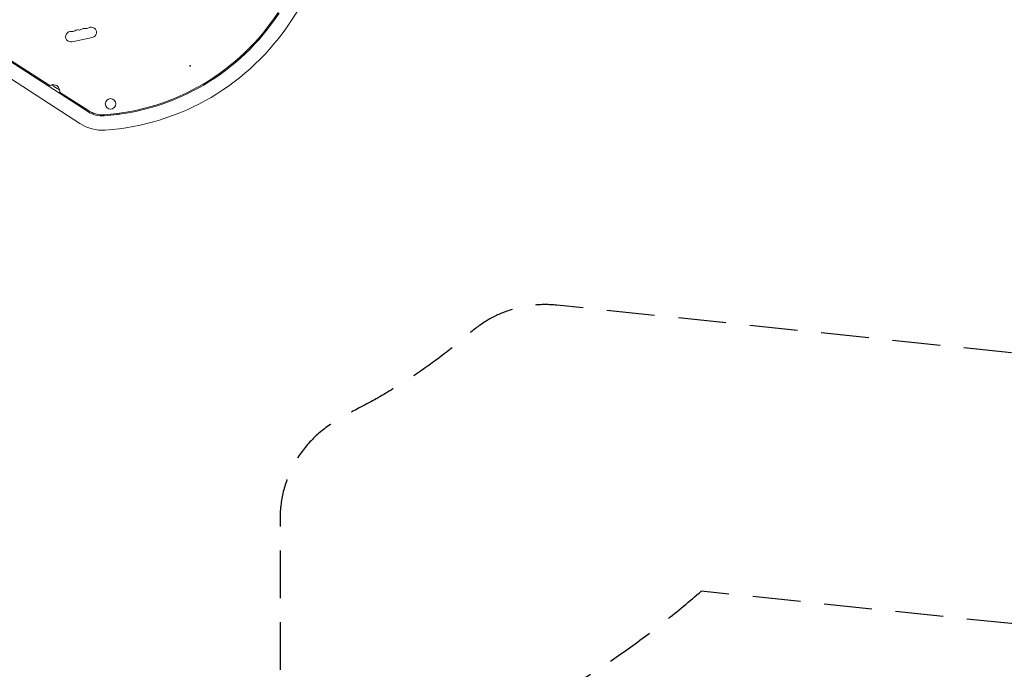
# Model space of a CAD drawing. Units: millimetres. Extents: x -6186 to 9142, y -6112 to 6090.
# Drawn here: x 1300 to 3913, y -1717 to 8 of the extents above; entities that cross this region are included whole.
import ezdxf

# ---------------------------------------------------------------- set-up
doc = ezdxf.new("R2010")
doc.units = ezdxf.units.MM
doc.header["$LTSCALE"] = 20
doc.linetypes.add('HIDDEN', pattern=[9.525, 6.35, -3.175])
for name, color, linetype in [('2d', 230, 'Continuous'), ('ASTM-BufferZone', 240, 'HIDDEN'), ('ASTM-SafetyZone', 64, 'HIDDEN')]:
    doc.layers.add(name, color=color, linetype=linetype)

msp = doc.modelspace()

# ---------------------------------------------------------------- linework, layer by layer
at = {"layer": '2d', "lineweight": 0}
for p, q in [((2020.1, 4.9, 3389.1), (2099.6, 127.4, 3389.1)), ((1480.6, -236.2, 3389.1), (1179.6, -40.7, 3389.1)), ((1438.9, -50.9, 3389.1), (1492.7, -39.5, 3389.1)), ((1459.9, -268.1, 3389.1), (1158.9, -72.6, 3389.1)), ((1252.2, -84.3, 3389.1), (1379.8, -167.2, 3389.1)), ((1406.1, -184.2, 3389.1), (1482.3, -233.7, 3389.1)), ((1523.9, -244.5, 3389.1), (1524.2, -247.3, 3389.1)), ((1524.2, -247.3, 3389.1), (1564, -243.2, 3389.1)), ((1564, -243.2, 3389.1), (1563.7, -240.4, 3389.1))]:
    msp.add_line(p, q, dxfattribs=at)
msp.add_circle((1541.1, -215.9, 3389.1), 14, dxfattribs=at)
for centre, radius, start, end in [((1482.6, 354, 3389.1), 600, 273.9589, 327), ((1482.6, 354, 3389.1), 603, 273.9589, 327), ((1482.6, 354, 3389.1), 641, 273.9589, 327), ((1436, -37.2, 3389.1), 14, 82.8901, 282), ((1439.4, -9.4, 3389.1), 14, 262.8901, 301.1099), ((1453.9, -33.4, 3389.1), 14, 82.8901, 121.1099), ((1457.4, -5.6, 3389.1), 14, 262.8901, 301.1099), ((1471.8, -29.6, 3389.1), 14, 82.8901, 121.1099), ((1475.3, -1.8, 3389.1), 14, 262.8901, 301.1099), ((1489.8, -25.8, 3389.1), 14, 282, 121.1099), ((1388.3, -181.9, 3389.1), 17, 101.1865, 130.9844), ((1389.1, -181.6, 3389.1), 17, 9.6679, 104.3321), ((1389.2, -182.4, 3389.1), 17, 343.0156, 12.8135), ((1519.3, -176.7, 3389.1), 68, 237, 273.9589), ((1519.3, -176.7, 3389.1), 71, 237, 273.9589), ((1519.3, -176.7, 3389.1), 109, 237, 273.9589)]:
    msp.add_arc(centre, radius, start, end, dxfattribs=at)
msp.add_ellipse((1752.4, -114.6, 3389.1), major_axis=(1, 0), ratio=1, dxfattribs=at)
at = {"layer": '2d', "lineweight": 0, "extrusion": (0, 0, -1)}
msp.add_ellipse((1395.4, -171.9, 3389.1), major_axis=(10.5, -6.8), ratio=0, start_param=0, end_param=3.141592, dxfattribs=at)
at = {"layer": 'ASTM-BufferZone', "flags": 128}
msp.add_lwpolyline([(7244, -1081.7), (6418.1, -1137.7, 0.095323), (6308.5, -1166.6, -0.282063), (4682.8, -1000.3, 0.137631), (4532.2, -940.4), (2725.2, -750.5, 0.207496), (2497.5, -822.1, -0.059432), (2196.2, -1025.9, 0.019833), (2132.8, -1061.9, 0.259412), (1991, -1316.8), (1991, -2500.6, 0.137631), (2034.8, -2656.6, -0.301951), (1966.6, -4386, -0.194633), (1457, -4895.6, -0.323582), (-375, -4895.6, -0.074628), (-618.2, -4746.5, 0.154974), (-786, -4677.3, -0.184119), (-2297.3, -3950.9, 0.201169), (-2509.6, -3857.3), (-4384.4, -3823.3, -0.405147), (-5266.2, -2913.7), (-5266.2, -2320.7, -0.415768), (-4351.4, -1410.7), (-2576.6, -1431.2, 0.882671), (-2329, 377.6, -0.079578), (-2591.9, 494.8, -0.102274), (-2918.3, 665.6, -0.168631), (-3374.7, 1050.2, -0.437536), (-3096.8, 2357.8, -0.094785), (-2785.5, 2499.2, 0.313731), (-2088.2, 3285.7, -0.24258), (-1595.9, 4015.7), (-1296.1, 4348.6, -0.572659), (346.4, 4569.8, 0.538883), (1878, 4696, -0.390641), (3046.7, 5091), (3550.7, 4866.6, -0.414214), (4011.9, 3665.2), (3856.9, 3316.9, 0.759873), (5224, 2188.4, -0.443888), (6566.9, 1879.5, 0.198648), (6746.7, 1737.2), (7517.2, 1518, -0.372744), (8216.6, 514.9), (8137, -243, -0.373628)], format="xyb", close=True, dxfattribs=at)
at = {"layer": 'ASTM-SafetyZone'}
msp.add_lwpolyline([(3940.1, -1597.1), (3108.7, -1509.8, -0.050423), (2706, -1795.9)], format="xyb", dxfattribs=at)

doc.saveas('drawing.dxf')
